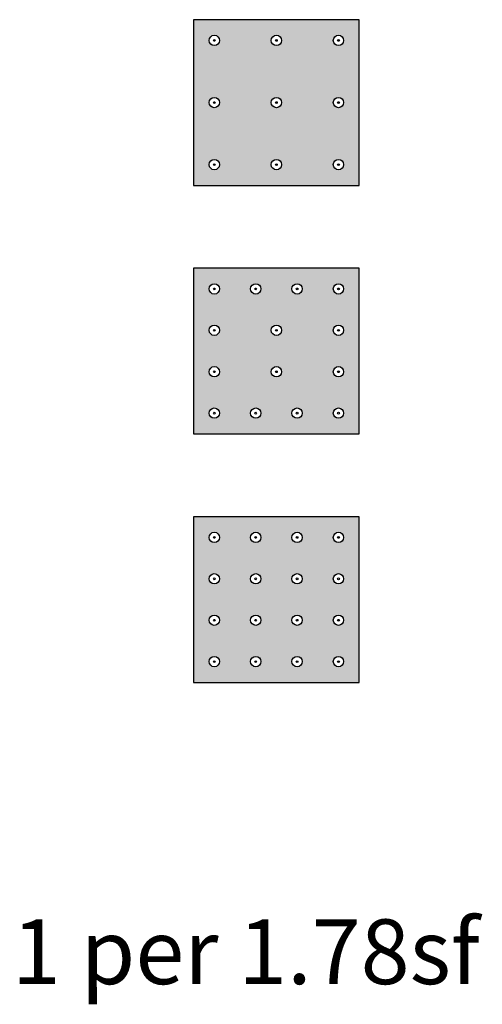
# Model space of a CAD drawing. Units: inches. Extents: x 1519 to 1653, y 83 to 368.
import ezdxf

# ---------------------------------------------------------------- set-up
doc = ezdxf.new("R2010")
doc.units = ezdxf.units.IN
doc.header["$MEASUREMENT"] = 0
doc.layers.add('0 STATIC CONTENTS', color=7, linetype='Continuous')
doc.styles.get("Standard").update_dxf_attribs({"font": 'arial.ttf', "height": 0.0625})

msp = doc.modelspace()

# ---------------------------------------------------------------- hatches: boundary and pattern name
at = {"layer": '0 STATIC CONTENTS'}
h = msp.add_hatch(color=9, dxfattribs=at)
h.dxf.hatch_style = 1
h.paths.add_polyline_path([(1569.5, 319.86), (1617.5, 319.86), (1617.5, 367.86), (1569.5, 367.86)])
h.paths.add_polyline_path([(1577, 343.86, -1), (1574, 343.86, -1)], flags=16)
h.paths.add_polyline_path([(1577, 325.86, -1), (1574, 325.86, -1)], flags=16)
h.paths.add_polyline_path([(1595, 343.86, -1), (1592, 343.86, -1)], flags=16)
h.paths.add_polyline_path([(1595, 325.86, -1), (1592, 325.86, -1)], flags=16)
h.paths.add_polyline_path([(1574, 361.86, -1), (1577, 361.86, -1)], flags=16)
h.paths.add_polyline_path([(1592, 361.86, -1), (1595, 361.86, -1)], flags=16)
h.paths.add_polyline_path([(1613, 343.86, -1), (1610, 343.86, -1)], flags=16)
h.paths.add_polyline_path([(1613, 325.86, -1), (1610, 325.86, -1)], flags=16)
h.paths.add_polyline_path([(1611.75, 325.86, -1), (1611.25, 325.86, -1)], flags=0)
h.paths.add_polyline_path([(1610, 361.86, -1), (1613, 361.86, -1)], flags=16)
h.paths.add_polyline_path([(1617.5, 295.86), (1569.5, 295.86), (1569.5, 247.86), (1617.5, 247.86)])
h.paths.add_polyline_path([(1595, 265.86, -1), (1592, 265.86, -1)], flags=16)
h.paths.add_polyline_path([(1592, 277.86, -1), (1595, 277.86, -1)], flags=16)
h.paths.add_polyline_path([(1577, 265.86, -1), (1574, 265.86, -1)], flags=16)
h.paths.add_polyline_path([(1593.75, 265.86, -1), (1593.25, 265.86, -1)], flags=0)
h.paths.add_polyline_path([(1574, 277.86, -1), (1577, 277.86, -1)], flags=16)
h.paths.add_polyline_path([(1575.25, 277.86, -1), (1575.75, 277.86, -1)], flags=0)
h.paths.add_polyline_path([(1589, 253.86, -1), (1586, 253.86, -1)], flags=16)
h.paths.add_polyline_path([(1586, 289.86, -1), (1589, 289.86, -1)], flags=16)
h.paths.add_polyline_path([(1577, 253.86, -1), (1574, 253.86, -1)], flags=16)
h.paths.add_polyline_path([(1574, 289.86, -1), (1577, 289.86, -1)], flags=16)
h.paths.add_polyline_path([(1575.75, 253.86, -1), (1575.25, 253.86, -1)], flags=0)
h.paths.add_polyline_path([(1575.25, 289.86, -1), (1575.75, 289.86, -1)], flags=0)
h.paths.add_polyline_path([(1601, 253.86, -1), (1598, 253.86, -1)], flags=16)
h.paths.add_polyline_path([(1598, 289.86, -1), (1601, 289.86, -1)], flags=16)
h.paths.add_polyline_path([(1599.25, 289.86, -1), (1599.75, 289.86, -1)], flags=0)
h.paths.add_polyline_path([(1613, 265.86, -1), (1610, 265.86, -1)], flags=16)
h.paths.add_polyline_path([(1610, 277.86, -1), (1613, 277.86, -1)], flags=16)
h.paths.add_polyline_path([(1611.75, 265.86, -1), (1611.25, 265.86, -1)], flags=0)
h.paths.add_polyline_path([(1611.75, 277.86, -1), (1611.25, 277.86, -1)], flags=0)
h.paths.add_polyline_path([(1613, 253.86, -1), (1610, 253.86, -1)], flags=16)
h.paths.add_polyline_path([(1610, 289.86, -1), (1613, 289.86, -1)], flags=16)
h.paths.add_polyline_path([(1611.25, 289.86, -1), (1611.75, 289.86, -1)], flags=0)
h.paths.add_polyline_path([(1617.5, 223.86), (1569.5, 223.86), (1569.5, 175.86), (1617.5, 175.86)])
h.paths.add_polyline_path([(1589, 217.86, -1), (1586, 217.86, -1)], flags=16)
h.paths.add_polyline_path([(1587.25, 217.86, -1), (1587.75, 217.86, -1)], flags=0)
h.paths.add_polyline_path([(1574, 217.86, -1), (1577, 217.86, -1)], flags=16)
h.paths.add_polyline_path([(1586, 205.86, -1), (1589, 205.86, -1)], flags=16)
h.paths.add_polyline_path([(1575.25, 217.86, -1), (1575.75, 217.86, -1)], flags=0)
h.paths.add_polyline_path([(1574, 205.86, -1), (1577, 205.86, -1)], flags=16)
h.paths.add_polyline_path([(1575.25, 205.86, -1), (1575.75, 205.86, -1)], flags=0)
h.paths.add_polyline_path([(1598, 217.86, -1), (1601, 217.86, -1)], flags=16)
h.paths.add_polyline_path([(1599.25, 217.86, -1), (1599.75, 217.86, -1)], flags=0)
h.paths.add_polyline_path([(1598, 205.86, -1), (1601, 205.86, -1)], flags=16)
h.paths.add_polyline_path([(1589, 193.86, -1), (1586, 193.86, -1)], flags=16)
h.paths.add_polyline_path([(1577, 193.86, -1), (1574, 193.86, -1)], flags=16)
h.paths.add_polyline_path([(1587.75, 193.86, -1), (1587.25, 193.86, -1)], flags=0)
h.paths.add_polyline_path([(1601, 193.86, -1), (1598, 193.86, -1)], flags=16)
h.paths.add_polyline_path([(1610, 217.86, -1), (1613, 217.86, -1)], flags=16)
h.paths.add_polyline_path([(1610, 205.86, -1), (1613, 205.86, -1)], flags=16)
h.paths.add_polyline_path([(1611.75, 217.86, -1), (1611.25, 217.86, -1)], flags=0)
h.paths.add_polyline_path([(1589, 181.86, -1), (1586, 181.86, -1)], flags=16)
h.paths.add_polyline_path([(1577, 181.86, -1), (1574, 181.86, -1)], flags=16)
h.paths.add_polyline_path([(1587.75, 181.86, -1), (1587.25, 181.86, -1)], flags=0)
h.paths.add_polyline_path([(1613, 193.86, -1), (1610, 193.86, -1)], flags=16)
h.paths.add_polyline_path([(1611.75, 193.86, -1), (1611.25, 193.86, -1)], flags=0)
h.paths.add_polyline_path([(1601, 181.86, -1), (1598, 181.86, -1)], flags=16)
h.paths.add_polyline_path([(1599.75, 181.86, -1), (1599.25, 181.86, -1)], flags=0)
h.paths.add_polyline_path([(1613, 181.86, -1), (1610, 181.86, -1)], flags=16)
h.paths.add_polyline_path([(1611.75, 181.86, -1), (1611.25, 181.86, -1)], flags=0)

# ---------------------------------------------------------------- linework, layer by layer
for points in [[(1617.5, 319.86), (1617.5, 367.86), (1569.5, 367.86), (1569.5, 319.86)], [(1617.5, 247.86), (1617.5, 295.86), (1569.5, 295.86), (1569.5, 247.86)], [(1617.5, 175.86), (1617.5, 223.86), (1569.5, 223.86), (1569.5, 175.86)]]:
    msp.add_lwpolyline(points, close=True, dxfattribs=at)
for centre, radius in [((1575.5, 361.86), 1.5), ((1593.5, 361.86), 1.5), ((1611.5, 361.86), 1.5), ((1575.5, 361.86), 0.25), ((1593.5, 361.86), 0.25), ((1611.5, 361.86), 0.25), ((1575.5, 343.86), 1.5), ((1593.5, 343.86), 1.5), ((1611.5, 343.86), 1.5), ((1575.5, 343.86), 0.25), ((1593.5, 343.86), 0.25), ((1611.5, 343.86), 0.25), ((1575.5, 325.86), 1.5), ((1575.5, 325.86), 0.25), ((1593.5, 325.86), 1.5), ((1593.5, 325.86), 0.25), ((1611.5, 325.86), 1.5), ((1611.5, 325.86), 0.25), ((1575.5, 289.86), 1.5), ((1587.5, 289.86), 1.5), ((1599.5, 289.86), 1.5), ((1611.5, 289.86), 1.5), ((1575.5, 289.86), 0.25), ((1587.5, 289.86), 0.25), ((1599.5, 289.86), 0.25), ((1611.5, 289.86), 0.25), ((1575.5, 277.86), 1.5), ((1575.5, 277.86), 0.25), ((1593.5, 277.86), 1.5), ((1593.5, 277.86), 0.25), ((1611.5, 277.86), 1.5), ((1611.5, 277.86), 0.25), ((1575.5, 265.86), 1.5), ((1575.5, 265.86), 0.25), ((1593.5, 265.86), 1.5), ((1593.5, 265.86), 0.25), ((1611.5, 265.86), 1.5), ((1611.5, 265.86), 0.25), ((1575.5, 253.86), 1.5), ((1575.5, 253.86), 0.25), ((1587.5, 253.86), 1.5), ((1587.5, 253.86), 0.25), ((1599.5, 253.86), 1.5), ((1599.5, 253.86), 0.25), ((1611.5, 253.86), 1.5), ((1611.5, 253.86), 0.25), ((1575.5, 217.86), 1.5), ((1575.5, 217.86), 0.25), ((1587.5, 217.86), 1.5), ((1587.5, 217.86), 0.25), ((1599.5, 217.86), 1.5), ((1599.5, 217.86), 0.25), ((1611.5, 217.86), 1.5), ((1611.5, 217.86), 0.25), ((1575.5, 205.86), 1.5), ((1575.5, 205.86), 0.25), ((1587.5, 205.86), 1.5), ((1587.5, 205.86), 0.25), ((1599.5, 205.86), 1.5), ((1599.5, 205.86), 0.25), ((1611.5, 205.86), 1.5), ((1611.5, 205.86), 0.25), ((1575.5, 193.86), 1.5), ((1575.5, 193.86), 0.25), ((1587.5, 193.86), 1.5), ((1587.5, 193.86), 0.25), ((1599.5, 193.86), 1.5), ((1599.5, 193.86), 0.25), ((1611.5, 193.86), 1.5), ((1611.5, 193.86), 0.25), ((1575.5, 181.86), 1.5), ((1587.5, 181.86), 1.5), ((1599.5, 181.86), 1.5), ((1611.5, 181.86), 1.5), ((1575.5, 181.86), 0.25), ((1587.5, 181.86), 0.25), ((1599.5, 181.86), 0.25), ((1611.5, 181.86), 0.25)]:
    msp.add_circle(centre, radius, dxfattribs=at)

# ---------------------------------------------------------------- texts
msp.add_text('1 per 1.78sf', height=18.75, dxfattribs=at).set_placement((1516.81, 88.43))

doc.saveas('drawing.dxf')
